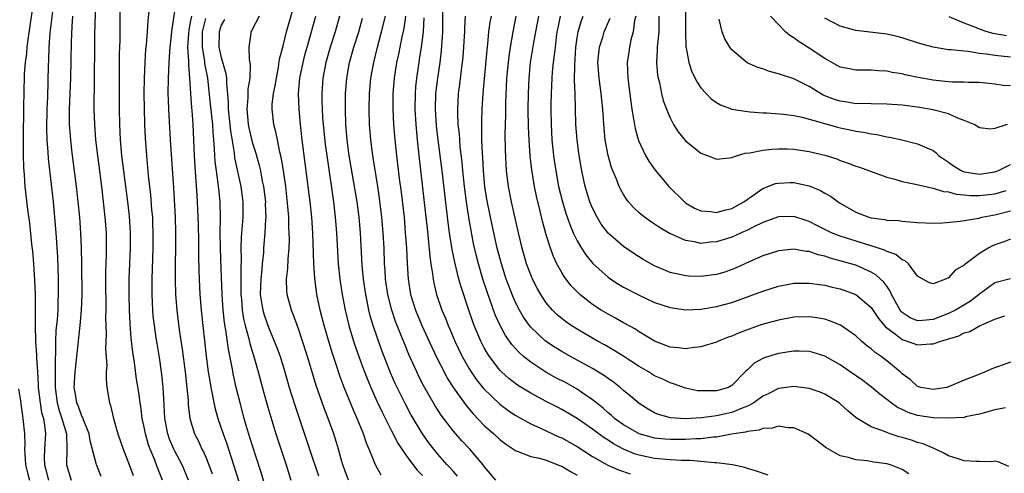
# Model space of a CAD drawing. Units: inches. Extents: x 2604000 to 2607000, y 1512000 to 1515000.
# Drawn here: x 2604751 to 2604878, y 1512340 to 1512399 of the extents above; entities that cross this region are included whole.
import ezdxf

# ---------------------------------------------------------------- set-up
doc = ezdxf.new("R2010")
doc.units = ezdxf.units.IN
doc.header["$MEASUREMENT"] = 0
doc.layers.add('LD26041512_2ft', color=254, linetype='Continuous')

msp = doc.modelspace()

# ---------------------------------------------------------------- linework, layer by layer
at = {"layer": 'LD26041512_2ft'}
for points, elevation in [([(2604837.03, 1512402.97), (2604837, 1512397), (2604837.06, 1512395.06), (2604837.1, 1512394.9), (2604837.42, 1512393), (2604837.82, 1512391.82), (2604838.49, 1512390.49), (2604839, 1512389.75), (2604839.67, 1512389), (2604840.33, 1512388.33), (2604841, 1512387.86), (2604841.54, 1512387.54), (2604843, 1512386.99), (2604845, 1512386.66), (2604845.35, 1512386.65), (2604847, 1512386.51), (2604847.5, 1512386.5), (2604849.67, 1512386.33), (2604851, 1512386.15), (2604852.06, 1512385.94), (2604854.82, 1512385.18), (2604855, 1512385.11), (2604856.65, 1512384.65), (2604857, 1512384.57), (2604858.3, 1512384.3), (2604859, 1512384.14), (2604860.01, 1512384.01), (2604861, 1512383.78), (2604861.71, 1512383.71), (2604863, 1512383.41), (2604863.37, 1512383.37), (2604864.97, 1512383), (2604867, 1512382.51), (2604867.9, 1512382.1), (2604869, 1512381.65), (2604869.37, 1512381.37), (2604869.72, 1512381), (2604870.46, 1512380.46), (2604871, 1512380.11), (2604871.65, 1512379.65), (2604872.71, 1512379), (2604873, 1512378.88), (2604875, 1512378.59), (2604877, 1512378.87), (2604877.37, 1512379), (2604879, 1512379.83)], 8234), ([(2604752.73, 1512401), (2604752, 1512396), (2604751.88, 1512395), (2604751.82, 1512394.18), (2604751.65, 1512393), (2604751.53, 1512391.53), (2604751.47, 1512389), (2604751.46, 1512387.46), (2604751.38, 1512383), (2604751.39, 1512381), (2604751.43, 1512379.43), (2604751.52, 1512378.48), (2604751.63, 1512377), (2604751.98, 1512374.02), (2604752.22, 1512372.22), (2604752.49, 1512369.51), (2604752.61, 1512368.61), (2604752.75, 1512367), (2604752.87, 1512364.88), (2604752.94, 1512363), (2604752.97, 1512360.97), (2604752.96, 1512359), (2604753, 1512357), (2604753.14, 1512355.14), (2604753.14, 1512354.86), (2604753.27, 1512353), (2604753.36, 1512351.36), (2604753.36, 1512351), (2604753.59, 1512349), (2604753.78, 1512347.78), (2604754.01, 1512347), (2604754.22, 1512345.78), (2604754.29, 1512345), (2604754.17, 1512343), (2604754.13, 1512341.87), (2604754.14, 1512341), (2604754.33, 1512340.33), (2604754.66, 1512339)], 8178), ([(2604755.35, 1512401), (2604754.85, 1512396.85), (2604754.71, 1512395), (2604754.67, 1512393.33), (2604754.62, 1512392.62), (2604754.53, 1512388.53), (2604754.47, 1512387), (2604754.43, 1512384.43), (2604754.46, 1512383), (2604754.58, 1512381.42), (2604754.62, 1512380.62), (2604755.28, 1512375), (2604755.47, 1512373), (2604755.62, 1512371), (2604755.83, 1512367.83), (2604755.92, 1512365), (2604755.94, 1512363), (2604755.9, 1512362.1), (2604755.87, 1512361), (2604755.78, 1512359.78), (2604755.62, 1512358.38), (2604755.56, 1512357), (2604755.6, 1512355.6), (2604755.52, 1512354.48), (2604755.54, 1512351.54), (2604755.52, 1512351), (2604755.79, 1512349), (2604756.04, 1512348.04), (2604756.41, 1512347), (2604756.98, 1512345), (2604757.06, 1512343), (2604757.01, 1512341.01), (2604757.59, 1512339)], 8180), ([(2604760.73, 1512400.73), (2604760.62, 1512396.62), (2604760.56, 1512389.44), (2604760.53, 1512388.53), (2604760.54, 1512387), (2604760.6, 1512385), (2604760.76, 1512383), (2604761, 1512381), (2604761.52, 1512377), (2604761.76, 1512375), (2604761.97, 1512373), (2604762.11, 1512371), (2604762.14, 1512369), (2604762.13, 1512368.13), (2604762.04, 1512365.96), (2604762.03, 1512365), (2604762.07, 1512361), (2604762.05, 1512360.05), (2604762.12, 1512357.88), (2604762.05, 1512356.05), (2604762.2, 1512353.8), (2604762.14, 1512353), (2604762.11, 1512352.11), (2604762.21, 1512351), (2604762.55, 1512349), (2604762.68, 1512348.68), (2604763.09, 1512347), (2604763.64, 1512345), (2604764.31, 1512343), (2604765, 1512341.25), (2604765.61, 1512339.61)], 8184), ([(2604769.39, 1512339), (2604768.72, 1512340.72), (2604768.4, 1512341.6), (2604767.82, 1512343), (2604767.59, 1512343.59), (2604767.19, 1512345), (2604767, 1512346.07), (2604766.8, 1512347), (2604766.59, 1512348.59), (2604766.52, 1512349), (2604766.33, 1512350.33), (2604766.06, 1512352.06), (2604765.78, 1512354.22), (2604765.57, 1512355.57), (2604765.37, 1512357.37), (2604765.22, 1512359.22), (2604765.14, 1512361), (2604765.09, 1512363), (2604765.11, 1512365), (2604765.28, 1512369), (2604765.29, 1512371), (2604765.16, 1512373.16), (2604764.94, 1512375), (2604764.4, 1512379), (2604764.17, 1512381), (2604764, 1512383), (2604763.9, 1512385), (2604763.85, 1512387), (2604763.83, 1512389), (2604763.83, 1512391), (2604763.87, 1512394.13), (2604763.92, 1512395.92), (2604763.93, 1512398.07), (2604763.99, 1512401)], 8186), ([(2604771.18, 1512401), (2604770.62, 1512397.38), (2604770.36, 1512395), (2604770.27, 1512393.73), (2604770.21, 1512393), (2604770.13, 1512391), (2604770.11, 1512389), (2604770.13, 1512388.13), (2604770.18, 1512387), (2604770.41, 1512383), (2604770.82, 1512376.82), (2604771.03, 1512373), (2604771.09, 1512371), (2604771.04, 1512365), (2604771.1, 1512363), (2604771.25, 1512361), (2604771.57, 1512358.43), (2604771.95, 1512355.95), (2604772.32, 1512353), (2604772.71, 1512349.29), (2604772.74, 1512348.74), (2604772.96, 1512347), (2604773.55, 1512345), (2604774.04, 1512344.04), (2604774.51, 1512343), (2604774.69, 1512342.69), (2604775, 1512341.98), (2604775.4, 1512341), (2604775.82, 1512339.82)], 8190), ([(2604793.44, 1512339), (2604793, 1512340.17), (2604792.72, 1512341), (2604792.59, 1512341.41), (2604792.15, 1512343), (2604791.89, 1512343.89), (2604791.53, 1512345), (2604790.8, 1512347), (2604790.31, 1512348.31), (2604789.77, 1512349.77), (2604789.27, 1512351.27), (2604788.15, 1512355), (2604787.52, 1512357), (2604787, 1512358.57), (2604786.36, 1512360.36), (2604786.08, 1512361), (2604785.53, 1512363), (2604785.48, 1512363.48), (2604785.45, 1512365), (2604785.61, 1512366.39), (2604785.63, 1512367.63), (2604785.76, 1512369), (2604785.81, 1512370.19), (2604785.79, 1512371), (2604785.75, 1512371.75), (2604785.72, 1512373), (2604785.61, 1512374.39), (2604785.33, 1512377), (2604785.04, 1512379.04), (2604784.76, 1512380.76), (2604784.59, 1512381.41), (2604784.26, 1512383), (2604784.06, 1512384.06), (2604783.79, 1512385), (2604783.58, 1512387), (2604783.6, 1512387.6), (2604783.77, 1512389), (2604783.98, 1512390.02), (2604784.12, 1512391), (2604784.41, 1512392.41), (2604784.55, 1512393.45), (2604785, 1512395.18), (2604785.43, 1512397), (2604786.43, 1512400.43)], 8200), ([(2604761.47, 1512339.47), (2604760.9, 1512340.9), (2604760.87, 1512341), (2604760.85, 1512341.15), (2604760.08, 1512344.08), (2604759.91, 1512345), (2604759.2, 1512346.8), (2604759.1, 1512347.1), (2604759, 1512347.28), (2604758.54, 1512348.54), (2604758.34, 1512349), (2604758.15, 1512350.15), (2604757.98, 1512351), (2604758.11, 1512353), (2604758.19, 1512353.81), (2604758.34, 1512355), (2604758.78, 1512359), (2604758.96, 1512361), (2604759.02, 1512362.98), (2604758.99, 1512366.99), (2604758.96, 1512369), (2604758.87, 1512371), (2604758.72, 1512373), (2604758.53, 1512375), (2604758.29, 1512377), (2604757.7, 1512381.7), (2604757.56, 1512383), (2604757.41, 1512385), (2604757.38, 1512387), (2604757.55, 1512391), (2604757.63, 1512395.63), (2604757.72, 1512397.72), (2604757.82, 1512399)], 8182), ([(2604772.78, 1512339), (2604771.95, 1512341), (2604771, 1512342.77), (2604770.89, 1512343), (2604770.33, 1512344.33), (2604770.08, 1512345), (2604769.72, 1512347), (2604769.59, 1512349.59), (2604769.49, 1512351), (2604769.44, 1512351.44), (2604769.26, 1512353), (2604769, 1512354.86), (2604768.7, 1512356.7), (2604768.6, 1512357.4), (2604768.36, 1512359), (2604768.22, 1512360.22), (2604768.15, 1512361), (2604768.06, 1512363), (2604768.06, 1512364.06), (2604768.07, 1512365), (2604768.2, 1512369), (2604768.22, 1512371), (2604768.18, 1512372.18), (2604768.14, 1512373), (2604768.05, 1512373.95), (2604767.89, 1512375.89), (2604767.61, 1512378.39), (2604767.38, 1512381), (2604767.23, 1512383.23), (2604767.14, 1512385), (2604767.07, 1512387.07), (2604767.05, 1512389), (2604767.08, 1512391), (2604767.15, 1512393), (2604767.25, 1512394.75), (2604767.32, 1512395.32), (2604767.45, 1512397), (2604767.54, 1512398.46), (2604767.67, 1512399.67)], 8188), ([(2604773.14, 1512399), (2604773, 1512398.23), (2604772.79, 1512397.21), (2604772.75, 1512396.75), (2604772.66, 1512395), (2604772.78, 1512393.22), (2604772.76, 1512392.76), (2604772.9, 1512391), (2604773.01, 1512389.01), (2604773.15, 1512387.15), (2604773.2, 1512386.8), (2604773.34, 1512385), (2604773.51, 1512381), (2604773.58, 1512379.58), (2604773.69, 1512378.31), (2604773.83, 1512375.83), (2604773.89, 1512375), (2604774.01, 1512372.01), (2604774.05, 1512369.95), (2604774.06, 1512368.06), (2604774.1, 1512366.1), (2604774.15, 1512365), (2604774.25, 1512363), (2604774.41, 1512361), (2604774.6, 1512359), (2604775.06, 1512355.05), (2604775.33, 1512353), (2604775.55, 1512351.55), (2604775.65, 1512351), (2604775.83, 1512350.17), (2604776.05, 1512349), (2604776.22, 1512348.22), (2604776.57, 1512347), (2604777.24, 1512345), (2604777.71, 1512343.71), (2604778.6, 1512341), (2604779.31, 1512338.69)], 8192), ([(2604781.92, 1512399), (2604780.9, 1512397.1), (2604780.84, 1512397), (2604780.82, 1512396.82), (2604780.56, 1512395), (2604780.61, 1512393.39), (2604780.74, 1512392.74), (2604780.68, 1512391), (2604780.45, 1512389.55), (2604780.45, 1512388.45), (2604780.31, 1512387), (2604780.43, 1512385.57), (2604780.5, 1512385), (2604780.57, 1512384.57), (2604781, 1512382.7), (2604781.41, 1512381.41), (2604781.86, 1512379.86), (2604782.07, 1512379), (2604782.31, 1512377.69), (2604782.47, 1512377), (2604782.7, 1512375), (2604782.69, 1512374.69), (2604782.75, 1512373), (2604782.72, 1512372.72), (2604782.64, 1512371), (2604782.47, 1512369), (2604782.46, 1512368.46), (2604782.31, 1512367), (2604782.26, 1512366.26), (2604782.11, 1512365), (2604782.04, 1512363), (2604782.26, 1512361.74), (2604782.36, 1512361), (2604782.5, 1512360.5), (2604783, 1512359.01), (2604783.86, 1512357), (2604784.18, 1512356.18), (2604784.6, 1512355), (2604785.21, 1512353), (2604785.8, 1512351), (2604786.56, 1512348.56), (2604788.41, 1512343), (2604789.58, 1512339.58)], 8198), ([(2604797.67, 1512339.67), (2604796.92, 1512341), (2604796.13, 1512343), (2604795.78, 1512343.78), (2604795.39, 1512345), (2604794.57, 1512347), (2604794.08, 1512348.08), (2604792.9, 1512351), (2604792.37, 1512352.38), (2604791.78, 1512354.22), (2604791.38, 1512355.38), (2604790.91, 1512356.92), (2604790.29, 1512359), (2604789.77, 1512361), (2604789.37, 1512363), (2604789.11, 1512365.11), (2604788.98, 1512367), (2604788.83, 1512371), (2604788.69, 1512373), (2604788.48, 1512375), (2604788.24, 1512377), (2604787.47, 1512383), (2604787.23, 1512385), (2604787.05, 1512387), (2604786.99, 1512389), (2604787.17, 1512391), (2604787.57, 1512393), (2604787.85, 1512394.15), (2604788.09, 1512395), (2604789.23, 1512399)], 8202), ([(2604792.3, 1512399), (2604791.71, 1512397), (2604791.06, 1512395), (2604790.5, 1512393), (2604790.12, 1512391), (2604789.98, 1512389), (2604790.02, 1512388.02), (2604790.03, 1512387), (2604790.1, 1512385.9), (2604790.17, 1512385), (2604790.45, 1512382.45), (2604790.69, 1512380.69), (2604791.5, 1512375), (2604791.73, 1512373), (2604791.9, 1512371), (2604792.12, 1512367), (2604792.32, 1512365), (2604792.41, 1512364.41), (2604792.63, 1512363), (2604793.01, 1512361), (2604793.49, 1512359), (2604794.1, 1512357), (2604794.32, 1512356.32), (2604795, 1512354.39), (2604795.51, 1512353), (2604795.93, 1512351.93), (2604796.32, 1512351), (2604797.15, 1512349.15), (2604797.79, 1512347.79), (2604799, 1512345.38), (2604799.81, 1512343.81), (2604800.35, 1512343), (2604801, 1512342.06), (2604802.32, 1512340.32), (2604803, 1512339.63)], 8204), ([(2604812.47, 1512339), (2604811, 1512340.79), (2604810.84, 1512341), (2604809.12, 1512343), (2604808.09, 1512344.09), (2604807, 1512345.35), (2604805.43, 1512347.43), (2604804.64, 1512348.64), (2604803.18, 1512351.18), (2604802.5, 1512352.5), (2604802.27, 1512353), (2604801.25, 1512355.25), (2604800.67, 1512356.67), (2604800.27, 1512357.73), (2604799.54, 1512359.54), (2604799.04, 1512361), (2604798.53, 1512363), (2604798.23, 1512365), (2604798.17, 1512366.17), (2604798.1, 1512367), (2604798.04, 1512369), (2604797.94, 1512371), (2604797.76, 1512373), (2604797.47, 1512375.47), (2604797.23, 1512377), (2604796.58, 1512381), (2604796.33, 1512383), (2604796.17, 1512385), (2604796.1, 1512387), (2604796.15, 1512389), (2604796.34, 1512391), (2604796.71, 1512393), (2604797.2, 1512395), (2604797.73, 1512397), (2604798.22, 1512399)], 8208), ([(2604800.83, 1512399), (2604800.59, 1512397.41), (2604800.35, 1512396.35), (2604799.91, 1512394.09), (2604799.67, 1512393), (2604799.36, 1512391), (2604799.18, 1512389), (2604799.17, 1512387), (2604799.26, 1512385), (2604799.42, 1512383), (2604799.63, 1512381), (2604800, 1512378), (2604800.24, 1512376.24), (2604800.62, 1512373), (2604800.79, 1512371), (2604800.93, 1512369.07), (2604801.02, 1512367.02), (2604801.14, 1512365), (2604801.47, 1512363), (2604802.1, 1512361), (2604802.94, 1512359), (2604804.21, 1512356.21), (2604805, 1512354.59), (2604805.81, 1512353), (2604806.22, 1512352.22), (2604807, 1512350.97), (2604808.65, 1512348.65), (2604809.57, 1512347.57), (2604811, 1512346.1), (2604812.25, 1512345), (2604813, 1512344.28), (2604813.72, 1512343.72), (2604814.77, 1512343), (2604815, 1512342.83), (2604815.24, 1512342.76), (2604817, 1512342.06), (2604818.15, 1512341.85), (2604819, 1512341.59), (2604820.86, 1512340.86), (2604821, 1512340.81), (2604822.12, 1512340.12), (2604823, 1512339.64)], 8210), ([(2604847.67, 1512339.67), (2604846.19, 1512340.19), (2604845, 1512340.5), (2604844.66, 1512340.66), (2604843.07, 1512341), (2604841, 1512341.27), (2604840.75, 1512341.25), (2604839, 1512341.43), (2604837.55, 1512341.55), (2604836.46, 1512341.54), (2604835, 1512341.64), (2604833, 1512341.82), (2604831, 1512342.23), (2604830.41, 1512342.41), (2604829, 1512343), (2604827.71, 1512343.71), (2604827, 1512344.18), (2604826.49, 1512344.49), (2604825, 1512345.61), (2604823, 1512346.98), (2604821, 1512348.16), (2604820.44, 1512348.44), (2604819, 1512349.19), (2604817, 1512350.26), (2604815.3, 1512351.3), (2604814.16, 1512352.16), (2604813.23, 1512353), (2604813, 1512353.23), (2604811.65, 1512355), (2604811.39, 1512355.39), (2604811, 1512356.1), (2604810.54, 1512357), (2604809.7, 1512359), (2604809.5, 1512359.5), (2604808.99, 1512361), (2604807.99, 1512363.99), (2604807.71, 1512365), (2604807.18, 1512367.18), (2604806.85, 1512368.85), (2604806.52, 1512371), (2604806.34, 1512372.33), (2604805.56, 1512379), (2604805.05, 1512383), (2604804.84, 1512384.84), (2604804.71, 1512387), (2604804.75, 1512389), (2604804.98, 1512391), (2604805.28, 1512393), (2604805.46, 1512394.54), (2604805.63, 1512397), (2604805.65, 1512399.65)], 8214), ([(2604865.85, 1512339.85), (2604865, 1512340.39), (2604864.58, 1512340.58), (2604863.48, 1512341), (2604863, 1512341.14), (2604861.35, 1512341.35), (2604860.49, 1512341.51), (2604859, 1512341.64), (2604858.06, 1512341.94), (2604857, 1512342.17), (2604855.47, 1512343), (2604855.18, 1512343.18), (2604855, 1512343.33), (2604854.04, 1512344.04), (2604853, 1512344.87), (2604852.75, 1512345), (2604851, 1512345.77), (2604850.21, 1512345.79), (2604849, 1512345.98), (2604848.26, 1512345.74), (2604847, 1512345.69), (2604846.52, 1512345.48), (2604845, 1512345.31), (2604844.77, 1512345.23), (2604842.95, 1512344.95), (2604841, 1512344.59), (2604840.57, 1512344.57), (2604839, 1512344.36), (2604838.34, 1512344.34), (2604837, 1512344.25), (2604835, 1512344.26), (2604834.32, 1512344.32), (2604833, 1512344.46), (2604832.56, 1512344.56), (2604831, 1512345), (2604829, 1512346.16), (2604827.84, 1512347), (2604827.4, 1512347.4), (2604827, 1512347.73), (2604826.34, 1512348.34), (2604825.49, 1512349), (2604825, 1512349.41), (2604823.72, 1512350.28), (2604823, 1512350.79), (2604821.58, 1512351.58), (2604820.26, 1512352.26), (2604818.97, 1512352.97), (2604817, 1512354.25), (2604816.07, 1512355), (2604815.5, 1512355.5), (2604814.55, 1512356.55), (2604813.73, 1512357.73), (2604813.03, 1512359.03), (2604812.41, 1512360.41), (2604811.35, 1512363.35), (2604810.86, 1512364.86), (2604810.25, 1512367), (2604809.99, 1512367.99), (2604809.61, 1512369.61), (2604809.28, 1512371.28), (2604808.99, 1512372.99), (2604808.7, 1512375), (2604808.45, 1512377), (2604808.23, 1512379), (2604808.13, 1512380.13), (2604807.89, 1512382.11), (2604807.82, 1512383), (2604807.78, 1512383.78), (2604807.64, 1512385), (2604807.57, 1512386.43), (2604807.57, 1512387), (2604807.68, 1512389), (2604807.84, 1512390.16), (2604808.05, 1512392.05), (2604808.18, 1512393), (2604808.26, 1512393.74), (2604808.35, 1512395), (2604808.44, 1512396.44), (2604808.47, 1512397), (2604808.48, 1512397.52), (2604808.57, 1512399)], 8216), ([(2604878.79, 1512340.79), (2604877.39, 1512341.39), (2604877, 1512341.45), (2604876.61, 1512341.39), (2604875, 1512341.44), (2604874.57, 1512341.43), (2604873, 1512341.52), (2604872.25, 1512341.75), (2604871, 1512342.16), (2604870.48, 1512342.48), (2604869.12, 1512343.12), (2604869, 1512343.15), (2604867.72, 1512343.72), (2604867, 1512343.9), (2604866.19, 1512344.19), (2604865, 1512344.53), (2604864.63, 1512344.63), (2604863.46, 1512345), (2604863, 1512345.16), (2604862.71, 1512345.29), (2604861, 1512345.89), (2604859.05, 1512347.05), (2604857.96, 1512347.96), (2604857, 1512348.9), (2604856.88, 1512349), (2604855, 1512350.14), (2604854.39, 1512350.39), (2604853, 1512350.88), (2604851, 1512351.11), (2604849, 1512350.85), (2604847.79, 1512350.21), (2604847, 1512349.87), (2604845.82, 1512349), (2604845, 1512348.56), (2604844.34, 1512348.34), (2604843, 1512347.78), (2604841, 1512347.33), (2604839.05, 1512347.05), (2604837, 1512346.94), (2604835.07, 1512347.07), (2604833.5, 1512347.5), (2604833, 1512347.71), (2604832.17, 1512348.17), (2604831, 1512348.91), (2604829.89, 1512349.89), (2604829, 1512350.6), (2604828.55, 1512351), (2604827.69, 1512351.69), (2604827, 1512352.17), (2604826.52, 1512352.52), (2604825, 1512353.46), (2604822.13, 1512355), (2604821, 1512355.63), (2604820.15, 1512356.15), (2604818.9, 1512357), (2604817, 1512358.81), (2604816.85, 1512359), (2604816.08, 1512360.08), (2604815.55, 1512361), (2604815, 1512362.08), (2604814.6, 1512363), (2604814.15, 1512364.15), (2604813.84, 1512365), (2604813.21, 1512367), (2604812.68, 1512369), (2604812.24, 1512371), (2604811.81, 1512373), (2604811.34, 1512375.34), (2604811.08, 1512377), (2604810.88, 1512379), (2604810.79, 1512380.79), (2604810.75, 1512381.25), (2604810.69, 1512383), (2604810.69, 1512384.69), (2604810.67, 1512385.33), (2604810.72, 1512387), (2604810.85, 1512389), (2604811.35, 1512394.65), (2604811.45, 1512395.45), (2604811.6, 1512397), (2604811.76, 1512398.24), (2604811.91, 1512399)], 8218), ([(2604878.37, 1512348.37), (2604877, 1512348.09), (2604875.78, 1512347.78), (2604875, 1512347.53), (2604873.19, 1512347.19), (2604873, 1512347.13), (2604871, 1512347.02), (2604869, 1512347.08), (2604867, 1512347.37), (2604865.76, 1512347.76), (2604865, 1512348.13), (2604864.4, 1512348.4), (2604863.58, 1512349), (2604863, 1512349.46), (2604862.12, 1512350.12), (2604861.04, 1512351.04), (2604859.9, 1512351.9), (2604858.3, 1512353), (2604857, 1512353.93), (2604855, 1512355.06), (2604853.51, 1512355.51), (2604853, 1512355.63), (2604851.68, 1512355.68), (2604851, 1512355.68), (2604849, 1512355.39), (2604847.18, 1512354.82), (2604847, 1512354.73), (2604845.88, 1512354.12), (2604845, 1512353.26), (2604844.85, 1512353.15), (2604844.73, 1512353), (2604843, 1512351.23), (2604842.54, 1512351), (2604841, 1512350.56), (2604839.42, 1512350.58), (2604839, 1512350.54), (2604838.57, 1512350.57), (2604837, 1512350.89), (2604835.46, 1512351.46), (2604835, 1512351.58), (2604834.05, 1512352.05), (2604833, 1512352.51), (2604832.21, 1512353), (2604831, 1512353.7), (2604829.01, 1512355.01), (2604827.79, 1512355.79), (2604826.52, 1512356.52), (2604825.63, 1512357), (2604823, 1512358.52), (2604822.24, 1512359), (2604821.51, 1512359.51), (2604821, 1512359.91), (2604820.41, 1512360.41), (2604819.81, 1512361), (2604819, 1512361.94), (2604818.29, 1512363), (2604817.83, 1512363.83), (2604817.22, 1512365), (2604817, 1512365.54), (2604816.47, 1512367), (2604815.9, 1512369), (2604815.43, 1512371), (2604814.52, 1512375), (2604814.12, 1512377), (2604813.87, 1512379), (2604813.81, 1512379.81), (2604813.73, 1512381.73), (2604813.71, 1512383.71), (2604813.76, 1512386.24), (2604813.77, 1512387.77), (2604813.86, 1512389.86), (2604813.93, 1512391), (2604814.2, 1512393.8), (2604814.37, 1512395), (2604814.71, 1512397), (2604815.13, 1512399)], 8220), ([(2604879, 1512354.27), (2604878.07, 1512353.93), (2604876.61, 1512353.39), (2604875.77, 1512353), (2604875, 1512352.71), (2604874.48, 1512352.48), (2604873, 1512351.92), (2604871, 1512351.07), (2604870.75, 1512351), (2604869, 1512350.72), (2604867.4, 1512351), (2604867, 1512351.11), (2604866.02, 1512352.02), (2604865, 1512352.76), (2604864.75, 1512353), (2604863, 1512354.45), (2604862.28, 1512355), (2604861.5, 1512355.5), (2604861, 1512355.98), (2604860.41, 1512356.41), (2604859.75, 1512357), (2604859, 1512357.69), (2604857.05, 1512359.04), (2604855.63, 1512359.63), (2604855, 1512359.81), (2604853.99, 1512359.99), (2604853, 1512360.12), (2604851, 1512360.07), (2604849, 1512359.72), (2604847.23, 1512359.23), (2604846.53, 1512359), (2604843.94, 1512358.06), (2604843, 1512357.65), (2604842.51, 1512357.49), (2604841.28, 1512357), (2604841, 1512356.86), (2604839, 1512356.24), (2604838.17, 1512356.17), (2604837, 1512356), (2604836.11, 1512356.11), (2604835, 1512356.19), (2604834.44, 1512356.44), (2604833, 1512356.98), (2604831, 1512358.2), (2604830.52, 1512358.52), (2604829, 1512359.35), (2604827.96, 1512359.96), (2604827, 1512360.47), (2604826.12, 1512361), (2604825, 1512361.73), (2604823.36, 1512363), (2604823.16, 1512363.17), (2604822.19, 1512364.19), (2604821.33, 1512365.33), (2604821, 1512365.88), (2604820.39, 1512367), (2604819.93, 1512367.93), (2604819.55, 1512369), (2604819, 1512370.72), (2604818.5, 1512372.5), (2604818.2, 1512373.8), (2604817.73, 1512375.73), (2604817.47, 1512377), (2604817.12, 1512379.12), (2604816.92, 1512380.92), (2604816.78, 1512383), (2604816.71, 1512384.71), (2604816.67, 1512387), (2604816.69, 1512389), (2604816.78, 1512391), (2604816.99, 1512393.01), (2604817.36, 1512395.36), (2604817.65, 1512397), (2604818.04, 1512399)], 8222), ([(2604820.79, 1512399), (2604820.49, 1512397.51), (2604820.39, 1512397), (2604820.29, 1512396.29), (2604820.14, 1512395), (2604820.04, 1512393.96), (2604819.9, 1512393), (2604819.78, 1512391.78), (2604819.73, 1512391), (2604819.64, 1512389), (2604819.61, 1512387.61), (2604819.6, 1512387), (2604819.63, 1512385), (2604819.74, 1512383), (2604819.95, 1512381), (2604820.08, 1512380.08), (2604820.23, 1512379), (2604820.6, 1512377), (2604821.09, 1512375), (2604821.54, 1512373.54), (2604822.05, 1512372.05), (2604822.5, 1512371), (2604823, 1512369.95), (2604823.56, 1512369), (2604824.13, 1512368.13), (2604825.02, 1512367.02), (2604827, 1512365.24), (2604827.35, 1512365), (2604828.36, 1512364.36), (2604829, 1512363.98), (2604831, 1512362.93), (2604833, 1512362), (2604835, 1512361.33), (2604837, 1512361.04), (2604839, 1512361.13), (2604841, 1512361.46), (2604843, 1512362), (2604845.21, 1512362.79), (2604847, 1512363.46), (2604849, 1512364.09), (2604851, 1512364.48), (2604852.49, 1512364.49), (2604853, 1512364.5), (2604854.3, 1512364.3), (2604855, 1512364.22), (2604855.97, 1512363.97), (2604857, 1512363.74), (2604859, 1512363), (2604861, 1512361.34), (2604861.93, 1512359.93), (2604862.83, 1512358.83), (2604864.12, 1512357.88), (2604865, 1512357.19), (2604865.63, 1512357), (2604867, 1512356.52), (2604868.65, 1512356.65), (2604869, 1512356.64), (2604870.01, 1512357), (2604872.33, 1512357.67), (2604873, 1512358.04), (2604873.76, 1512358.24), (2604875, 1512358.97), (2604877, 1512359.84), (2604878.26, 1512360.26)], 8224), ([(2604879, 1512365.04), (2604877, 1512364.51), (2604875, 1512363.08), (2604873.83, 1512362.17), (2604871.88, 1512361), (2604871, 1512360.56), (2604869, 1512359.8), (2604867.65, 1512359.65), (2604867, 1512359.62), (2604866.02, 1512360.02), (2604865, 1512360.7), (2604864.85, 1512360.85), (2604864.74, 1512361), (2604863.64, 1512363), (2604863.46, 1512363.46), (2604863, 1512364.08), (2604862.63, 1512364.63), (2604861.58, 1512365.58), (2604861, 1512365.91), (2604859, 1512366.8), (2604858.38, 1512367), (2604857, 1512367.39), (2604855.71, 1512367.71), (2604855, 1512367.96), (2604854.14, 1512368.14), (2604853, 1512368.57), (2604852.59, 1512368.59), (2604851, 1512368.89), (2604849, 1512368.65), (2604847, 1512368), (2604845.23, 1512367.23), (2604843.54, 1512366.46), (2604843, 1512366.24), (2604842.08, 1512365.92), (2604841, 1512365.6), (2604839, 1512365.33), (2604837.38, 1512365.38), (2604837, 1512365.41), (2604836.45, 1512365.55), (2604835, 1512365.87), (2604833, 1512366.73), (2604831.55, 1512367.55), (2604830.32, 1512368.32), (2604829, 1512369.21), (2604827, 1512370.96), (2604826.12, 1512372.12), (2604825.59, 1512373), (2604825, 1512374.16), (2604824.65, 1512375), (2604824.03, 1512377), (2604823.59, 1512379), (2604823.25, 1512381), (2604822.98, 1512383), (2604822.84, 1512385), (2604822.74, 1512389), (2604822.67, 1512390.67), (2604822.68, 1512392.68), (2604822.83, 1512395), (2604823, 1512396.22), (2604823.13, 1512397), (2604823.57, 1512398.43), (2604823.79, 1512399)], 8226), ([(2604830.57, 1512399), (2604830.43, 1512398.43), (2604830.25, 1512397), (2604829.95, 1512395.95), (2604829.75, 1512395), (2604829.66, 1512394.34), (2604829.45, 1512393), (2604829.53, 1512391), (2604829.92, 1512387.92), (2604830.06, 1512387), (2604830.3, 1512385.7), (2604830.39, 1512385), (2604830.49, 1512384.49), (2604830.93, 1512382.93), (2604831.85, 1512381), (2604832.27, 1512380.27), (2604833.1, 1512379.1), (2604834.86, 1512377), (2604836.86, 1512375), (2604837, 1512374.89), (2604838.18, 1512374.18), (2604839, 1512373.83), (2604840.25, 1512373.75), (2604841, 1512373.62), (2604842.06, 1512373.94), (2604843, 1512374.15), (2604844.54, 1512375), (2604847, 1512376.73), (2604848.65, 1512377.35), (2604849, 1512377.43), (2604850.52, 1512377.48), (2604851, 1512377.49), (2604853, 1512377.05), (2604854.46, 1512376.46), (2604855, 1512376.13), (2604855.74, 1512375.74), (2604856.75, 1512375), (2604857, 1512374.83), (2604859, 1512373.68), (2604860.7, 1512373), (2604861, 1512372.92), (2604862.72, 1512372.72), (2604863, 1512372.64), (2604864.57, 1512372.57), (2604865, 1512372.5), (2604867, 1512372.32), (2604869, 1512372.22), (2604870.28, 1512372.28), (2604872.49, 1512372.49), (2604874.89, 1512372.89), (2604875.3, 1512373), (2604876.71, 1512373.29), (2604877, 1512373.33), (2604879, 1512373.84)], 8230), ([(2604833.56, 1512399), (2604833.55, 1512397), (2604833.37, 1512395.37), (2604833.35, 1512395), (2604833.36, 1512394.64), (2604833.26, 1512393), (2604833.39, 1512391.39), (2604833.46, 1512391), (2604833.63, 1512390.37), (2604833.91, 1512389), (2604834.12, 1512388.12), (2604834.54, 1512387), (2604835, 1512385.85), (2604835.46, 1512385), (2604836.06, 1512384.06), (2604837, 1512382.9), (2604838.05, 1512382.05), (2604839, 1512381.31), (2604839.86, 1512381), (2604841, 1512380.53), (2604842.68, 1512380.68), (2604843, 1512380.75), (2604843.71, 1512381), (2604844.72, 1512381.28), (2604845.33, 1512381.33), (2604847, 1512381.69), (2604848.17, 1512381.83), (2604849, 1512381.86), (2604850.16, 1512381.84), (2604851, 1512381.8), (2604853, 1512381.51), (2604855, 1512381.02), (2604856.54, 1512380.54), (2604857, 1512380.36), (2604858.02, 1512380.02), (2604859, 1512379.63), (2604859.47, 1512379.47), (2604863, 1512378.2), (2604864.07, 1512377.93), (2604865, 1512377.64), (2604866.72, 1512377.28), (2604868.8, 1512376.8), (2604869, 1512376.78), (2604870.33, 1512376.33), (2604871, 1512376.28), (2604871.99, 1512375.99), (2604873, 1512375.91), (2604873.82, 1512375.82), (2604875, 1512375.81), (2604877, 1512376.05), (2604878.46, 1512376.46)], 8232), ([(2604879, 1512389.98), (2604878.06, 1512390.06), (2604877, 1512390.22), (2604875, 1512390.44), (2604873.56, 1512390.44), (2604873, 1512390.49), (2604871.52, 1512390.48), (2604871, 1512390.52), (2604870.58, 1512390.58), (2604869, 1512390.73), (2604867.07, 1512391.07), (2604865.41, 1512391.41), (2604865, 1512391.53), (2604863.72, 1512391.72), (2604863, 1512391.89), (2604861.94, 1512391.94), (2604861, 1512392.04), (2604860.01, 1512392.01), (2604859, 1512392.04), (2604858.18, 1512392.18), (2604857, 1512392.43), (2604855, 1512393.54), (2604853, 1512394.88), (2604851.67, 1512395.67), (2604851, 1512396.21), (2604850.5, 1512396.5), (2604849.92, 1512397), (2604849, 1512397.93), (2604848, 1512399)], 8238), ([(2604878.48, 1512396.48), (2604876.75, 1512396.75), (2604875.97, 1512397), (2604875, 1512397.34), (2604874.41, 1512397.59), (2604873, 1512398.11), (2604871.07, 1512398.93)], 8242), ([(2604783.08, 1512337), (2604782.13, 1512340.13), (2604781, 1512343.56), (2604780.37, 1512345.63), (2604779.98, 1512347), (2604779.43, 1512349), (2604778.93, 1512351), (2604778.58, 1512352.58), (2604778.41, 1512353.59), (2604777.93, 1512355.93), (2604777.6, 1512358.4), (2604777.41, 1512359.41), (2604777.25, 1512361), (2604777.12, 1512363), (2604777, 1512366.36), (2604776.89, 1512369), (2604776.87, 1512371), (2604776.91, 1512372.91), (2604776.87, 1512375), (2604776.68, 1512376.68), (2604776.62, 1512377.38), (2604776.37, 1512379), (2604776.21, 1512380.21), (2604776.16, 1512381), (2604776.14, 1512381.86), (2604776.05, 1512383), (2604775.96, 1512383.96), (2604775.91, 1512385), (2604775.63, 1512387.63), (2604775.25, 1512391), (2604774.89, 1512392.89), (2604774.87, 1512393.13), (2604774.56, 1512395), (2604774.57, 1512396.57), (2604774.58, 1512397), (2604775, 1512398.69)], 8194), ([(2604777.42, 1512398.58), (2604777, 1512397.84), (2604776.72, 1512397), (2604776.71, 1512395), (2604777, 1512393.68), (2604777.59, 1512391.59), (2604777.66, 1512391), (2604777.66, 1512390.34), (2604777.91, 1512387.91), (2604777.91, 1512387), (2604778.13, 1512385), (2604778.2, 1512384.2), (2604778.65, 1512381.35), (2604778.71, 1512380.71), (2604779.55, 1512377), (2604779.79, 1512375), (2604779.77, 1512373), (2604779.57, 1512370.43), (2604779.54, 1512369), (2604779.58, 1512367.58), (2604779.53, 1512366.47), (2604779.55, 1512363.55), (2604779.54, 1512363), (2604779.6, 1512362.4), (2604779.72, 1512361), (2604779.89, 1512359.89), (2604780.11, 1512359), (2604780.53, 1512357.47), (2604780.69, 1512356.69), (2604781.3, 1512354.7), (2604781.77, 1512353), (2604782.44, 1512350.44), (2604783, 1512348.47), (2604784.06, 1512345), (2604785.37, 1512341), (2604785.99, 1512339)], 8196), ([(2604807.54, 1512339.54), (2604807, 1512340.12), (2604806.6, 1512340.6), (2604806.21, 1512341), (2604805, 1512342.37), (2604804.48, 1512343), (2604803.84, 1512343.84), (2604803.03, 1512345), (2604801.52, 1512347.52), (2604800.82, 1512348.82), (2604799.72, 1512351), (2604799.49, 1512351.49), (2604798.88, 1512352.88), (2604797.76, 1512355.76), (2604797.23, 1512357.23), (2604796.63, 1512359), (2604796.26, 1512360.26), (2604796.08, 1512361), (2604795.86, 1512362.14), (2604795.67, 1512363), (2604795.58, 1512363.58), (2604795.37, 1512365), (2604795.21, 1512366.79), (2604794.99, 1512371), (2604794.81, 1512373), (2604794.55, 1512375), (2604793.55, 1512381), (2604793.29, 1512383), (2604793.11, 1512385), (2604793.05, 1512387), (2604793.08, 1512389), (2604793.24, 1512391), (2604793.59, 1512393), (2604794.15, 1512395), (2604794.77, 1512397), (2604795.27, 1512398.73)], 8206), ([(2604803.19, 1512398.81), (2604803.08, 1512397), (2604802.83, 1512395), (2604802.59, 1512393.41), (2604802.52, 1512393), (2604802.23, 1512391), (2604802.12, 1512389.88), (2604802.05, 1512389), (2604802.04, 1512387), (2604802.14, 1512385), (2604802.31, 1512383), (2604802.53, 1512381), (2604803.46, 1512373), (2604803.6, 1512371.6), (2604803.76, 1512370.24), (2604803.95, 1512367.95), (2604804.09, 1512367), (2604804.3, 1512365.7), (2604804.37, 1512365), (2604804.47, 1512364.47), (2604804.83, 1512363), (2604805.52, 1512361), (2604805.97, 1512359.97), (2604806.34, 1512359), (2604806.55, 1512358.55), (2604807.21, 1512357), (2604808.15, 1512355), (2604809, 1512353.49), (2604809.3, 1512353), (2604809.99, 1512351.99), (2604810.88, 1512350.88), (2604813, 1512348.84), (2604814.05, 1512348.05), (2604815, 1512347.42), (2604817, 1512346.29), (2604818.26, 1512345.74), (2604820.63, 1512344.63), (2604821, 1512344.48), (2604823, 1512343.36), (2604825, 1512342.05), (2604826.95, 1512340.95), (2604828.33, 1512340.33), (2604829.83, 1512339.83)], 8212), ([(2604879, 1512370.17), (2604878.16, 1512369.84), (2604877, 1512369.43), (2604876.69, 1512369.31), (2604876.12, 1512369), (2604875, 1512368.33), (2604873.09, 1512366.91), (2604873, 1512366.79), (2604871.85, 1512366.15), (2604871, 1512365.18), (2604870.59, 1512365), (2604869, 1512364.41), (2604868.52, 1512364.52), (2604867.68, 1512365), (2604867, 1512365.4), (2604865.8, 1512367), (2604865.38, 1512367.38), (2604865, 1512367.5), (2604864.18, 1512368.18), (2604863, 1512368.58), (2604862.73, 1512368.73), (2604861, 1512369.32), (2604860.57, 1512369.43), (2604857, 1512370.54), (2604855.87, 1512371), (2604853.96, 1512371.96), (2604853, 1512372.47), (2604852.59, 1512372.59), (2604851, 1512373.12), (2604849, 1512373.06), (2604847, 1512372.33), (2604845.73, 1512371.73), (2604845, 1512371.35), (2604844.2, 1512371), (2604843.39, 1512370.61), (2604843, 1512370.45), (2604841, 1512369.81), (2604840.23, 1512369.77), (2604839, 1512369.63), (2604838.18, 1512369.82), (2604837, 1512369.99), (2604835.19, 1512370.81), (2604835, 1512370.88), (2604833.66, 1512371.66), (2604833, 1512372.12), (2604832.47, 1512372.47), (2604831.71, 1512373), (2604831, 1512373.59), (2604830.28, 1512374.28), (2604829.65, 1512375), (2604829.36, 1512375.36), (2604829, 1512375.94), (2604828.62, 1512376.62), (2604828.44, 1512377), (2604828.09, 1512377.91), (2604827.61, 1512379), (2604827.44, 1512379.44), (2604827, 1512381), (2604826.64, 1512383), (2604826.48, 1512384.48), (2604826.31, 1512387), (2604826.18, 1512388.18), (2604826.11, 1512389), (2604825.83, 1512391), (2604825.69, 1512393), (2604825.79, 1512394.21), (2604825.89, 1512395), (2604826.31, 1512396.31), (2604826.51, 1512397), (2604827.27, 1512398.73)], 8228), ([(2604878.58, 1512385), (2604877, 1512384.47), (2604876.4, 1512384.4), (2604875, 1512384.55), (2604874.29, 1512385), (2604873, 1512385.53), (2604872.18, 1512385.82), (2604871, 1512386.37), (2604869.14, 1512386.86), (2604869, 1512386.91), (2604867, 1512387.26), (2604865, 1512387.51), (2604863, 1512387.64), (2604861, 1512387.65), (2604859.7, 1512387.7), (2604859, 1512387.69), (2604857.88, 1512387.88), (2604857, 1512388), (2604856.25, 1512388.25), (2604854.81, 1512388.81), (2604853.55, 1512389.55), (2604853, 1512389.9), (2604851, 1512390.89), (2604849.4, 1512391.4), (2604849, 1512391.57), (2604847.85, 1512391.85), (2604847, 1512392.18), (2604846.36, 1512392.36), (2604844.98, 1512392.98), (2604843, 1512394.64), (2604842.74, 1512395), (2604842.09, 1512396.09), (2604841.72, 1512397), (2604841.36, 1512398.64)], 8236), ([(2604879, 1512393.71), (2604877, 1512393.9), (2604875.89, 1512394.11), (2604875, 1512394.2), (2604873.55, 1512394.45), (2604873, 1512394.47), (2604871.34, 1512394.66), (2604871, 1512394.66), (2604869, 1512394.98), (2604867.43, 1512395.43), (2604865.92, 1512395.92), (2604865, 1512396.2), (2604864.36, 1512396.36), (2604863, 1512396.67), (2604859, 1512397.17), (2604857, 1512397.72), (2604855, 1512398.74)], 8240), ([(2604750.8, 1512350.8), (2604751, 1512349.52), (2604751.31, 1512347.31), (2604751.37, 1512347), (2604751.57, 1512345), (2604751.63, 1512343.63), (2604751.59, 1512343), (2604751.6, 1512342.4), (2604751.72, 1512341), (2604751.96, 1512339.96), (2604752.22, 1512339)], 8176)]:
    msp.add_lwpolyline(points, dxfattribs=dict(at, elevation=elevation))

doc.saveas('drawing.dxf')
